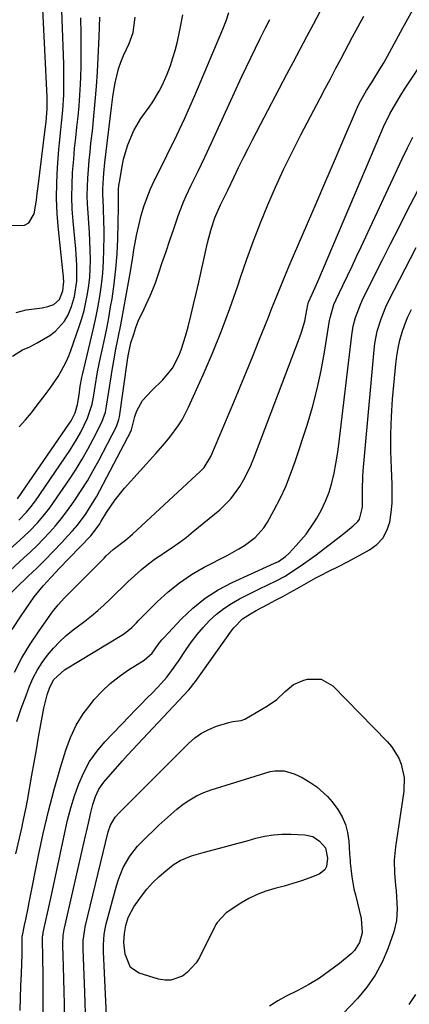
# Model space of a CAD drawing. Units: inches. Extents: x 1889620 to 1894993, y 427328 to 432640.
# Drawn here: x 1891425 to 1891550, y 427626 to 427941 of the extents above; entities that cross this region are included whole.
import ezdxf

# ---------------------------------------------------------------- set-up
doc = ezdxf.new("R2010")
doc.units = ezdxf.units.IN
doc.header["$MEASUREMENT"] = 0
doc.layers.add('7', color=7, linetype='Continuous')
doc.layers.add('8', color=7, linetype='Continuous')

msp = doc.modelspace()

# ---------------------------------------------------------------- linework, layer by layer
at = {"layer": '7', "color": 18}
for points in [[(1891422.05, 427875.53, 1904), (1891426.82, 427875.6, 1904), (1891428.29, 427876.29, 1904), (1891429.99, 427879.21, 1904), (1891430.65, 427883.61, 1904), (1891430.94, 427885.77, 1904), (1891431.22, 427887.93, 1904), (1891433.44, 427906.24, 1904), (1891433.74, 427908.62, 1904), (1891434.1, 427912.84, 1904), (1891434.09, 427915.6, 1904), (1891434.05, 427916.52, 1904), (1891432.6, 427946.75, 1904)], [(1891421.22, 427771.16, 1916), (1891425.41, 427774.87, 1916), (1891426.89, 427776.24, 1916), (1891428.35, 427777.63, 1916), (1891431.13, 427780.55, 1916), (1891433.72, 427783.64, 1916), (1891434.94, 427785.24, 1916), (1891436.11, 427786.89, 1916), (1891441.32, 427794.53, 1916), (1891443.34, 427797.62, 1916), (1891445.28, 427800.74, 1916), (1891447.09, 427803.95, 1916), (1891448.82, 427807.2, 1916), (1891451.55, 427812.56, 1916), (1891452.67, 427815.75, 1916), (1891452.95, 427817.08, 1916), (1891453.06, 427817.75, 1916), (1891454.48, 427827.14, 1916), (1891454.81, 427829.22, 1916), (1891455.55, 427833.37, 1916), (1891455.96, 427835.43, 1916), (1891456.79, 427839.56, 1916), (1891457.59, 427843.7, 1916), (1891460.32, 427858.42, 1916), (1891460.73, 427860.73, 1916), (1891461.48, 427865.36, 1916), (1891461.82, 427867.68, 1916), (1891462.6, 427872.31, 1916), (1891463.66, 427876.88, 1916), (1891464.14, 427878.69, 1916), (1891465, 427881.59, 1916), (1891465.98, 427884.46, 1916), (1891467.13, 427887.25, 1916), (1891468.4, 427890.01, 1916), (1891468.67, 427890.55, 1916), (1891469.89, 427893, 1916), (1891471.11, 427895.45, 1916), (1891472.32, 427897.9, 1916), (1891473.53, 427900.36, 1916), (1891474.62, 427902.59, 1916), (1891476.35, 427906.18, 1916), (1891478.03, 427909.78, 1916), (1891479.66, 427913.41, 1916), (1891481.24, 427917.06, 1916), (1891490.24, 427938.27, 1916), (1891491.26, 427940.89, 1916), (1891492.13, 427943.57, 1916)], [(1891422.87, 427746.34, 1922), (1891425.77, 427750.7, 1922), (1891429.99, 427756.72, 1922), (1891432.89, 427760.41, 1922), (1891435.22, 427762.92, 1922), (1891436.97, 427764.76, 1922), (1891437.85, 427765.67, 1922), (1891448.04, 427776.3, 1922), (1891448.5, 427776.8, 1922), (1891450.92, 427780.12, 1922), (1891451.28, 427780.7, 1922), (1891453.08, 427783.7, 1922), (1891454.39, 427785.75, 1922), (1891455.78, 427787.74, 1922), (1891458.84, 427791.5, 1922), (1891468.82, 427802.6, 1922), (1891471.8, 427806.05, 1922), (1891473.23, 427807.83, 1922), (1891475.94, 427811.48, 1922), (1891477.16, 427813.39, 1922), (1891479.25, 427817.43, 1922), (1891483.86, 427827.7, 1922), (1891486.88, 427834.71, 1922), (1891489.76, 427841.79, 1922), (1891492.42, 427848.94, 1922), (1891494.93, 427856.16, 1922), (1891495.85, 427858.91, 1922), (1891497.86, 427864.76, 1922), (1891499.97, 427870.58, 1922), (1891502.21, 427876.35, 1922), (1891504.54, 427882.09, 1922), (1891507.02, 427887.76, 1922), (1891509.58, 427893.39, 1922), (1891512.3, 427898.96, 1922), (1891515.1, 427904.47, 1922), (1891521.24, 427916.15, 1922), (1891522.89, 427919.28, 1922), (1891524.54, 427922.41, 1922), (1891526.2, 427925.53, 1922), (1891527.86, 427928.66, 1922), (1891531.64, 427935.77, 1922), (1891535.24, 427942.43, 1922)], [(1891423, 427833.74, 1908), (1891426.2, 427835.72, 1908), (1891428.59, 427836.71, 1908), (1891429.75, 427837.29, 1908), (1891430.88, 427837.92, 1908), (1891434.97, 427840.33, 1908), (1891436.79, 427841.65, 1908), (1891439.68, 427844.94, 1908), (1891440.76, 427846.9, 1908), (1891441.87, 427849.64, 1908), (1891442.8, 427852.78, 1908), (1891443.53, 427857.67, 1908), (1891443.62, 427861.1, 1908), (1891443.56, 427862.83, 1908), (1891443.37, 427866.27, 1908), (1891443.23, 427867.99, 1908), (1891442.39, 427876.88, 1908), (1891442.13, 427880.75, 1908), (1891441.99, 427884.63, 1908), (1891442.04, 427888.51, 1908), (1891442.22, 427892.39, 1908), (1891442.56, 427896.72, 1908), (1891442.86, 427900.14, 1908), (1891443.22, 427903.55, 1908), (1891443.6, 427906.95, 1908), (1891443.97, 427910.36, 1908), (1891444.29, 427913.77, 1908), (1891444.52, 427917.19, 1908), (1891444.7, 427920.61, 1908), (1891444.8, 427923.01, 1908), (1891444.91, 427926.46, 1908), (1891444.98, 427929.91, 1908), (1891444.99, 427933.36, 1908), (1891444.96, 427936.81, 1908), (1891444.88, 427941.87, 1908)], [(1891423.67, 427732.72, 1924), (1891426.03, 427737.27, 1924), (1891428.69, 427741.66, 1924), (1891431.53, 427745.93, 1924), (1891435.8, 427751.92, 1924), (1891437.61, 427754.24, 1924), (1891439.62, 427756.39, 1924), (1891442.76, 427759.51, 1924), (1891443.8, 427760.56, 1924), (1891452.27, 427769.13, 1924), (1891452.98, 427769.83, 1924), (1891455.19, 427771.85, 1924), (1891459.08, 427774.9, 1924), (1891461.33, 427776.8, 1924), (1891483.07, 427796.94, 1924), (1891484.2, 427798.12, 1924), (1891486.36, 427801.58, 1924), (1891486.7, 427802.33, 1924), (1891493.66, 427818.96, 1924), (1891495.71, 427823.87, 1924), (1891497.73, 427828.79, 1924), (1891499.73, 427833.71, 1924), (1891501.72, 427838.64, 1924), (1891503.78, 427843.8, 1924), (1891504.72, 427846.16, 1924), (1891505.66, 427848.52, 1924), (1891506.6, 427850.88, 1924), (1891507.53, 427853.24, 1924), (1891508.48, 427855.6, 1924), (1891509.44, 427857.95, 1924), (1891510.42, 427860.29, 1924), (1891511.41, 427862.63, 1924), (1891517.2, 427876.13, 1924), (1891519.97, 427882.56, 1924), (1891522.73, 427889, 1924), (1891525.5, 427895.43, 1924), (1891528.28, 427901.87, 1924), (1891533.23, 427913.34, 1924), (1891533.86, 427914.71, 1924), (1891536.1, 427918.64, 1924), (1891537.86, 427921.4, 1924), (1891540.36, 427925.48, 1924), (1891541.55, 427927.55, 1924), (1891542.72, 427929.64, 1924), (1891547.64, 427938.7, 1924), (1891550.86, 427944.49, 1924)], [(1891424.15, 427847.7, 1906), (1891427.37, 427848.56, 1906), (1891432.49, 427849.21, 1906), (1891434.3, 427849.57, 1906), (1891436.22, 427850.27, 1906), (1891438, 427851.78, 1906), (1891439.14, 427854.6, 1906), (1891439.42, 427857.58, 1906), (1891439.36, 427858.8, 1906), (1891439.31, 427859.41, 1906), (1891439.25, 427860.02, 1906), (1891437.7, 427874.26, 1906), (1891437.3, 427879.21, 1906), (1891437.08, 427884.16, 1906), (1891437.15, 427889.12, 1906), (1891437.4, 427894.08, 1906), (1891437.85, 427899.81, 1906), (1891438.03, 427901.91, 1906), (1891438.46, 427906.1, 1906), (1891438.71, 427908.19, 1906), (1891439.14, 427912.39, 1906), (1891439.39, 427917.29, 1906), (1891439.44, 427919.74, 1906), (1891439.43, 427924.65, 1906), (1891439.37, 427927.1, 1906), (1891438.76, 427944.31, 1906)], [(1891424.62, 427788.04, 1912), (1891441.23, 427812.26, 1912), (1891441.74, 427813.05, 1912), (1891443, 427815.55, 1912), (1891443.8, 427818.24, 1912), (1891444.26, 427821.38, 1912), (1891444.66, 427824.14, 1912), (1891445.17, 427826.88, 1912), (1891445.38, 427827.79, 1912), (1891447.87, 427838.07, 1912), (1891448.72, 427841.74, 1912), (1891449.51, 427845.42, 1912), (1891450.23, 427849.12, 1912), (1891450.89, 427852.83, 1912), (1891451.43, 427856.55, 1912), (1891451.85, 427860.28, 1912), (1891452.09, 427864.03, 1912), (1891452.21, 427867.79, 1912), (1891452.25, 427872.11, 1912), (1891452.25, 427874.36, 1912), (1891452.21, 427876.6, 1912), (1891452.03, 427881.09, 1912), (1891451.87, 427885.57, 1912), (1891451.9, 427887.24, 1912), (1891452.08, 427890.59, 1912), (1891452.21, 427892.26, 1912), (1891452.55, 427895.59, 1912), (1891454.59, 427913.26, 1912), (1891454.8, 427914.92, 1912), (1891455.02, 427916.58, 1912), (1891455.55, 427919.88, 1912), (1891455.76, 427921.12, 1912), (1891456.84, 427925.55, 1912), (1891457.61, 427927.7, 1912), (1891458.5, 427929.81, 1912), (1891460.32, 427933.69, 1912), (1891461.51, 427937.19, 1912), (1891462.18, 427942.11, 1912)], [(1891425.02, 427781.29, 1914), (1891427.46, 427783.79, 1914), (1891428.95, 427785.59, 1914), (1891429.65, 427786.52, 1914), (1891430.32, 427787.47, 1914), (1891441.28, 427803.5, 1914), (1891443.72, 427807.38, 1914), (1891444.81, 427809.39, 1914), (1891447, 427813.85, 1914), (1891448.44, 427818.39, 1914), (1891448.95, 427821.22, 1914), (1891449.39, 427824.01, 1914), (1891450.19, 427828.68, 1914), (1891451.16, 427833.32, 1914), (1891451.67, 427835.59, 1914), (1891452.41, 427839.04, 1914), (1891453.12, 427842.51, 1914), (1891453.76, 427845.98, 1914), (1891454.37, 427849.46, 1914), (1891454.8, 427852.02, 1914), (1891455.49, 427856.8, 1914), (1891456.04, 427861.59, 1914), (1891456.4, 427866.4, 1914), (1891456.63, 427871.22, 1914), (1891456.9, 427881.5, 1914), (1891456.9, 427883.77, 1914), (1891456.89, 427887.14, 1914), (1891456.98, 427888.24, 1914), (1891457.05, 427888.79, 1914), (1891457.14, 427889.33, 1914), (1891458.02, 427894.34, 1914), (1891458.51, 427896.69, 1914), (1891459.86, 427901.27, 1914), (1891461.81, 427905.88, 1914), (1891464, 427909.65, 1914), (1891466.68, 427913.35, 1914), (1891467.81, 427915, 1914), (1891469.89, 427918.43, 1914), (1891470.82, 427920.21, 1914), (1891472.46, 427923.86, 1914), (1891473.5, 427926.7, 1914), (1891474.27, 427929.08, 1914), (1891474.98, 427931.49, 1914), (1891475.59, 427933.93, 1914), (1891476.12, 427936.38, 1914), (1891476.64, 427939.05, 1914), (1891477.42, 427942.84, 1914)], [(1891413.68, 427757.32, 1918), (1891426.69, 427769.19, 1918), (1891428.78, 427771.15, 1918), (1891430.85, 427773.15, 1918), (1891432.86, 427775.21, 1918), (1891434.84, 427777.29, 1918), (1891436.74, 427779.45, 1918), (1891438.58, 427781.65, 1918), (1891440.32, 427783.93, 1918), (1891441.99, 427786.27, 1918), (1891442.94, 427787.65, 1918), (1891444.98, 427790.75, 1918), (1891446.94, 427793.9, 1918), (1891448.79, 427797.11, 1918), (1891450.56, 427800.38, 1918), (1891456.2, 427811.2, 1918), (1891456.38, 427811.57, 1918), (1891457, 427813.5, 1918), (1891457.15, 427814.3, 1918), (1891459.72, 427832.44, 1918), (1891459.94, 427833.83, 1918), (1891460.86, 427837.95, 1918), (1891461.73, 427840.79, 1918), (1891462.43, 427842.85, 1918), (1891463.2, 427844.89, 1918), (1891465.05, 427848.84, 1918), (1891467.02, 427852.96, 1918), (1891467.86, 427855.03, 1918), (1891468.64, 427857.12, 1918), (1891469.64, 427860.04, 1918), (1891470.86, 427863.62, 1918), (1891472.08, 427867.21, 1918), (1891473.29, 427870.79, 1918), (1891474.49, 427874.38, 1918), (1891475.7, 427877.99, 1918), (1891476.33, 427879.77, 1918), (1891477.74, 427883.28, 1918), (1891478.51, 427885, 1918), (1891480.13, 427888.42, 1918), (1891481.78, 427891.83, 1918), (1891482.31, 427892.9, 1918), (1891484.47, 427897.39, 1918), (1891486.58, 427901.91, 1918), (1891496.2, 427922.87, 1918), (1891497.64, 427925.97, 1918), (1891499.1, 427929.07, 1918), (1891500.59, 427932.15, 1918), (1891502.11, 427935.23, 1918), (1891503.81, 427938.65, 1918), (1891505.18, 427941.35, 1918)], [(1891424.4, 427716.86, 1926), (1891425.83, 427721.08, 1926), (1891427.36, 427725.26, 1926), (1891428.49, 427728.17, 1926), (1891429.65, 427730.81, 1926), (1891430.96, 427733.37, 1926), (1891432.5, 427735.79, 1926), (1891434.19, 427738.13, 1926), (1891436.07, 427740.33, 1926), (1891438.05, 427742.42, 1926), (1891440.19, 427744.35, 1926), (1891442.42, 427746.19, 1926), (1891446.09, 427748.97, 1926), (1891448.2, 427750.64, 1926), (1891450.26, 427752.36, 1926), (1891452.25, 427754.16, 1926), (1891454.19, 427756.01, 1926), (1891456.11, 427757.9, 1926), (1891458.04, 427759.77, 1926), (1891459.98, 427761.62, 1926), (1891461.94, 427763.46, 1926), (1891464.27, 427765.52, 1926), (1891466.45, 427767.3, 1926), (1891468.72, 427768.97, 1926), (1891471.06, 427770.55, 1926), (1891471.25, 427770.68, 1926), (1891473.7, 427772.31, 1926), (1891476.1, 427774, 1926), (1891478.45, 427775.77, 1926), (1891480.75, 427777.6, 1926), (1891489.2, 427784.58, 1926), (1891492.75, 427788.05, 1926), (1891495.66, 427792.07, 1926), (1891496.9, 427794.25, 1926), (1891498.06, 427796.47, 1926), (1891499.09, 427798.75, 1926), (1891500.04, 427801.06, 1926), (1891514.69, 427839.58, 1926), (1891515.31, 427841.33, 1926), (1891516.32, 427844.9, 1926), (1891516.72, 427846.71, 1926), (1891517.37, 427850.08, 1926), (1891517.59, 427850.93, 1926), (1891518.7, 427853.52, 1926), (1891520.08, 427856.58, 1926), (1891520.52, 427857.6, 1926), (1891540.61, 427904.96, 1926), (1891541.54, 427907.06, 1926), (1891543.56, 427911.17, 1926), (1891544.66, 427913.18, 1926), (1891546.99, 427917.13, 1926), (1891548.22, 427919.07, 1926), (1891549.47, 427920.99, 1926), (1891561.22, 427938.57, 1926)], [(1891424.05, 427674.58, 1928), (1891425.98, 427682.82, 1928), (1891426.48, 427685.02, 1928), (1891427.39, 427689.44, 1928), (1891427.8, 427691.66, 1928), (1891429.22, 427699.73, 1928), (1891429.94, 427703.79, 1928), (1891430.65, 427707.85, 1928), (1891431.37, 427711.91, 1928), (1891432.09, 427715.96, 1928), (1891433.01, 427721.16, 1928), (1891434.09, 427725.46, 1928), (1891434.95, 427727.88, 1928), (1891436.26, 427730.31, 1928), (1891439.65, 427733.41, 1928), (1891457.91, 427744.45, 1928), (1891458.77, 427745.02, 1928), (1891461.13, 427746.97, 1928), (1891462.59, 427748.43, 1928), (1891463.31, 427749.16, 1928), (1891464.04, 427749.89, 1928), (1891469.23, 427755.14, 1928), (1891472.68, 427758.32, 1928), (1891476.31, 427761.26, 1928), (1891480.19, 427763.85, 1928), (1891484.25, 427766.21, 1928), (1891491.52, 427769.98, 1928), (1891495.26, 427772.08, 1928), (1891497.08, 427773.22, 1928), (1891500.53, 427775.72, 1928), (1891503.33, 427778.82, 1928), (1891504.47, 427780.6, 1928), (1891506.52, 427784.35, 1928), (1891508.47, 427788.15, 1928), (1891510.26, 427792.02, 1928), (1891511.84, 427795.98, 1928), (1891513.28, 427800, 1928), (1891517.08, 427811.69, 1928), (1891518.8, 427817.43, 1928), (1891520.34, 427823.22, 1928), (1891521.61, 427829.08, 1928), (1891522.69, 427834.98, 1928), (1891524.3, 427845.1, 1928), (1891524.46, 427845.97, 1928), (1891525.65, 427850.18, 1928), (1891526.35, 427851.79, 1928), (1891528.54, 427856.35, 1928), (1891530, 427859.43, 1928), (1891531.46, 427862.5, 1928), (1891532.91, 427865.59, 1928), (1891534.35, 427868.67, 1928), (1891547.45, 427896.85, 1928), (1891549.12, 427900.31, 1928), (1891550.88, 427903.73, 1928)], [(1891432.77, 427605.67, 1932), (1891432.79, 427632.59, 1932), (1891432.77, 427637.43, 1932), (1891432.73, 427639.84, 1932), (1891432.68, 427642.26, 1932), (1891432.58, 427646.32, 1932), (1891432.63, 427647.87, 1932), (1891432.72, 427648.64, 1932), (1891432.79, 427649.02, 1932), (1891432.87, 427649.4, 1932), (1891435.08, 427659.4, 1932), (1891436.16, 427664.38, 1932), (1891437.23, 427669.36, 1932), (1891438.28, 427674.35, 1932), (1891439.32, 427679.34, 1932), (1891439.74, 427681.39, 1932), (1891440.64, 427685.33, 1932), (1891441.66, 427689.24, 1932), (1891442.85, 427693.1, 1932), (1891444.16, 427696.92, 1932), (1891445.77, 427700.59, 1932), (1891447.66, 427704.08, 1932), (1891449.96, 427707.31, 1932), (1891452.55, 427710.37, 1932), (1891460.4, 427718.58, 1932), (1891462.24, 427720.5, 1932), (1891464.08, 427722.41, 1932), (1891465.94, 427724.31, 1932), (1891467.79, 427726.21, 1932), (1891470.61, 427729.12, 1932), (1891472.26, 427731.04, 1932), (1891473.8, 427733.06, 1932), (1891475.98, 427736.18, 1932), (1891478.48, 427739.92, 1932), (1891480.21, 427742.35, 1932), (1891482.02, 427744.71, 1932), (1891483.96, 427746.97, 1932), (1891485.98, 427749.16, 1932), (1891488.16, 427751.17, 1932), (1891490.46, 427753.03, 1932), (1891492.92, 427754.65, 1932), (1891495.51, 427756.11, 1932), (1891500.58, 427758.66, 1932), (1891501.91, 427759.32, 1932), (1891504.58, 427760.6, 1932), (1891507.26, 427761.87, 1932), (1891509.87, 427763.29, 1932), (1891512.33, 427764.83, 1932), (1891515.98, 427767.26, 1932), (1891519.53, 427769.86, 1932), (1891526.94, 427775.53, 1932), (1891529.38, 427777.44, 1932), (1891531.76, 427779.42, 1932), (1891533.25, 427780.82, 1932), (1891533.81, 427781.6, 1932), (1891534.75, 427785.44, 1932), (1891534.8, 427787.46, 1932), (1891534.74, 427791.23, 1932), (1891534.87, 427795.09, 1932), (1891535.01, 427797.02, 1932), (1891538.49, 427835.72, 1932), (1891538.73, 427837.75, 1932), (1891539.52, 427841.75, 1932), (1891540.71, 427845.67, 1932), (1891542.25, 427849.45, 1932), (1891543.13, 427851.29, 1932), (1891551.94, 427868.48, 1932)], [(1891439.64, 427622.55, 1934), (1891439.58, 427626.55, 1934), (1891439.5, 427630.55, 1934), (1891439.41, 427634.55, 1934), (1891439.29, 427638.55, 1934), (1891439.09, 427645.28, 1934), (1891439.08, 427645.92, 1934), (1891439.23, 427648.46, 1934), (1891439.43, 427649.72, 1934), (1891439.56, 427650.34, 1934), (1891446.38, 427680.32, 1934), (1891446.76, 427681.99, 1934), (1891447.49, 427685.34, 1934), (1891448.01, 427687.75, 1934), (1891448.66, 427690.35, 1934), (1891449.49, 427692.89, 1934), (1891450.62, 427695.29, 1934), (1891452.16, 427697.45, 1934), (1891455.04, 427700.81, 1934), (1891458.2, 427704.35, 1934), (1891459.8, 427706.09, 1934), (1891479.29, 427727.06, 1934), (1891479.85, 427727.69, 1934), (1891480.91, 427729, 1934), (1891481.41, 427729.68, 1934), (1891493.19, 427746.24, 1934), (1891493.67, 427746.87, 1934), (1891496.44, 427749.7, 1934), (1891499.05, 427751.36, 1934), (1891500.85, 427752.38, 1934), (1891504.63, 427754.39, 1934), (1891506.97, 427755.64, 1934), (1891509.3, 427756.91, 1934), (1891511.63, 427758.18, 1934), (1891513.96, 427759.47, 1934), (1891519.92, 427762.78, 1934), (1891521.34, 427763.55, 1934), (1891524.21, 427765.03, 1934), (1891527.12, 427766.43, 1934), (1891530, 427767.9, 1934), (1891531.42, 427768.66, 1934), (1891537.02, 427771.74, 1934), (1891539.34, 427773.47, 1934), (1891541.25, 427775.49, 1934), (1891542.56, 427777.94, 1934), (1891543.47, 427780.68, 1934), (1891543.92, 427783.69, 1934), (1891544.22, 427786.7, 1934), (1891544.31, 427789.73, 1934), (1891544.27, 427792.77, 1934), (1891544.01, 427797.79, 1934), (1891543.84, 427803.35, 1934), (1891543.83, 427808.9, 1934), (1891544.05, 427814.45, 1934), (1891544.41, 427820, 1934), (1891545.39, 427831.12, 1934), (1891545.7, 427833.73, 1934), (1891546.14, 427836.3, 1934), (1891546.75, 427838.85, 1934), (1891547.47, 427841.36, 1934), (1891548.35, 427843.84, 1934), (1891549.31, 427846.27, 1934), (1891550.4, 427848.66, 1934)], [(1891446.38, 427623.57, 1936), (1891446.26, 427626.9, 1936), (1891446.13, 427630.23, 1936), (1891445.61, 427644.24, 1936), (1891445.63, 427646.9, 1936), (1891446.08, 427650.42, 1936), (1891446.27, 427651.29, 1936), (1891453.58, 427681.61, 1936), (1891454.29, 427683.74, 1936), (1891455.81, 427686.3, 1936), (1891457.17, 427687.75, 1936), (1891460.07, 427690.7, 1936), (1891461.04, 427691.67, 1936), (1891479.24, 427709.88, 1936), (1891481.25, 427711.62, 1936), (1891483.4, 427713.15, 1936), (1891485.74, 427714.36, 1936), (1891488.21, 427715.35, 1936), (1891492.08, 427716.59, 1936), (1891493.38, 427716.9, 1936), (1891496.02, 427717.18, 1936), (1891497.23, 427717.69, 1936), (1891504.41, 427721.87, 1936), (1891507.4, 427723.94, 1936), (1891510.04, 427726.44, 1936), (1891512.78, 427728.71, 1936), (1891516.04, 427730.12, 1936), (1891517.21, 427730.44, 1936), (1891521.56, 427730.45, 1936)], [(1891521.56, 427730.45, 1936), (1891525.32, 427728.25, 1936), (1891542.67, 427710.55, 1936), (1891544.08, 427708.89, 1936), (1891546.34, 427705.22, 1936), (1891547.18, 427703.21, 1936), (1891548.08, 427698.97, 1936), (1891547.96, 427694.65, 1936), (1891546.62, 427685.35, 1936), (1891546.31, 427683.22, 1936), (1891545.64, 427678.96, 1936), (1891545.29, 427676.84, 1936), (1891544.86, 427672.58, 1936), (1891544.98, 427668.31, 1936), (1891545.34, 427664.6, 1936), (1891545.5, 427662.71, 1936), (1891545.76, 427658.93, 1936), (1891545.85, 427657.03, 1936), (1891545.64, 427653.29, 1936), (1891544.75, 427649.66, 1936), (1891542.86, 427644.24, 1936), (1891541.02, 427639.9, 1936), (1891538.85, 427635.77, 1936), (1891536.17, 427631.94, 1936), (1891533.16, 427628.33, 1936), (1891519.27, 427613.68, 1936)], [(1891453.28, 427618.37, 1938), (1891452.13, 427643.2, 1938), (1891452.1, 427645.47, 1938), (1891452.33, 427648.87, 1938), (1891452.71, 427651.11, 1938), (1891452.97, 427652.21, 1938), (1891456.23, 427664.4, 1938), (1891456.84, 427666.38, 1938), (1891458.41, 427670.2, 1938), (1891460.47, 427673.79, 1938), (1891462.99, 427677.04, 1938), (1891464.42, 427678.55, 1938), (1891469.76, 427683.74, 1938), (1891471.63, 427685.49, 1938), (1891473.54, 427687.19, 1938), (1891475.5, 427688.83, 1938), (1891477.5, 427690.43, 1938), (1891479.6, 427691.87, 1938), (1891481.78, 427693.15, 1938), (1891484.08, 427694.18, 1938), (1891486.47, 427695.06, 1938), (1891505.29, 427700.86, 1938), (1891506.8, 427701.17, 1938), (1891509.8, 427701.11, 1938), (1891512.92, 427700.12, 1938), (1891515.47, 427698.94, 1938), (1891518.3, 427697.32, 1938), (1891520.22, 427696.02, 1938), (1891523.61, 427692.95, 1938), (1891525.08, 427691.16, 1938), (1891526.86, 427688.72, 1938), (1891528.25, 427686.39, 1938), (1891529.36, 427683.96, 1938)], [(1891529.36, 427683.96, 1938), (1891530.04, 427681.37, 1938), (1891530.43, 427678.68, 1938), (1891530.66, 427674.58, 1938), (1891530.82, 427672.43, 1938), (1891530.89, 427671.71, 1938), (1891531.39, 427667.26, 1938), (1891532.07, 427663.39, 1938), (1891532.51, 427661.46, 1938), (1891534.41, 427653.93, 1938), (1891534.68, 427649.27, 1938), (1891533.88, 427646.26, 1938), (1891532.25, 427643.69, 1938), (1891531.15, 427642.59, 1938), (1891527.44, 427639.55, 1938), (1891524.28, 427637.13, 1938), (1891521.02, 427634.86, 1938), (1891517.62, 427632.82, 1938), (1891514.12, 427630.92, 1938), (1891510.39, 427629.06, 1938), (1891507.7, 427627.53, 1938), (1891505.13, 427625.84, 1938)], [(1891551.7, 427629.63, 1934), (1891549.61, 427626.36, 1934)]]:
    msp.add_polyline3d(points, dxfattribs=at)
at = {"layer": '8', "color": 18}
for points in [[(1891420.49, 427756, 1920), (1891428.07, 427763.32, 1920), (1891430.75, 427765.94, 1920), (1891433.41, 427768.59, 1920), (1891436.03, 427771.28, 1920), (1891438.63, 427773.98, 1920), (1891440.73, 427776.21, 1920), (1891442.22, 427777.85, 1920), (1891443.65, 427779.55, 1920), (1891446.3, 427783.1, 1920), (1891447.53, 427784.95, 1920), (1891449.82, 427788.76, 1920), (1891450.89, 427790.71, 1920), (1891460.9, 427809.82, 1920), (1891461.07, 427810.2, 1920), (1891462.09, 427814.43, 1920), (1891462.69, 427816.27, 1920), (1891464.53, 427819.58, 1920), (1891467.47, 427822.74, 1920), (1891471.05, 427826.11, 1920), (1891474.12, 427829.83, 1920), (1891476.23, 427834.06, 1920), (1891477.03, 427836.02, 1920), (1891478.3, 427840.06, 1920), (1891479.08, 427843.07, 1920), (1891479.99, 427846.63, 1920), (1891480.87, 427850.2, 1920), (1891481.71, 427853.78, 1920), (1891482.53, 427857.37, 1920), (1891485.34, 427869.99, 1920), (1891486.47, 427874.36, 1920), (1891487.61, 427877.93, 1920), (1891489.46, 427882.09, 1920), (1891491.31, 427885.9, 1920), (1891491.74, 427886.8, 1920), (1891493.77, 427891.05, 1920), (1891495.24, 427894.07, 1920), (1891496.72, 427897.07, 1920), (1891498.24, 427900.06, 1920), (1891499.77, 427903.04, 1920), (1891510.63, 427923.84, 1920), (1891512.74, 427927.87, 1920), (1891514.85, 427931.89, 1920), (1891516.99, 427935.9, 1920), (1891519.13, 427939.91, 1920), (1891521.28, 427943.91, 1920)], [(1891425.17, 427811.1, 1910), (1891427.18, 427813.33, 1910), (1891429.09, 427815.64, 1910), (1891430.94, 427818, 1910), (1891433.48, 427821.37, 1910), (1891435.08, 427823.52, 1910), (1891437.58, 427827.21, 1910), (1891438.57, 427828.87, 1910), (1891440.31, 427832.14, 1910), (1891441.04, 427833.84, 1910), (1891441.7, 427835.57, 1910), (1891444.33, 427843.16, 1910), (1891445.15, 427845.73, 1910), (1891445.88, 427848.33, 1910), (1891446.49, 427850.96, 1910), (1891447.01, 427853.61, 1910), (1891447.39, 427856.29, 1910), (1891447.68, 427858.98, 1910), (1891447.83, 427861.67, 1910), (1891447.88, 427864.37, 1910), (1891447.88, 427864.71, 1910), (1891447.83, 427867.59, 1910), (1891447.74, 427870.47, 1910), (1891447.59, 427873.34, 1910), (1891447.4, 427876.21, 1910), (1891447.15, 427879.54, 1910), (1891446.99, 427882.32, 1910), (1891446.92, 427885.1, 1910), (1891446.96, 427887.88, 1910), (1891447.08, 427890.66, 1910), (1891447.29, 427893.44, 1910), (1891447.51, 427896.22, 1910), (1891447.78, 427898.99, 1910), (1891448.08, 427901.77, 1910), (1891448.52, 427905.69, 1910), (1891449.02, 427910.42, 1910), (1891449.46, 427915.16, 1910), (1891449.82, 427919.91, 1910), (1891450.12, 427924.66, 1910), (1891450.73, 427935.85, 1910), (1891450.85, 427938.97, 1910), (1891450.95, 427942.08, 1910)], [(1891425.51, 427624.54, 1930), (1891425.6, 427628.47, 1930), (1891425.72, 427632.41, 1930), (1891425.85, 427636.34, 1930), (1891426.08, 427642.5, 1930), (1891426.08, 427647.36, 1930), (1891426.11, 427648.04, 1930), (1891426.15, 427648.32, 1930), (1891426.18, 427648.45, 1930), (1891426.9, 427651.81, 1930), (1891427.28, 427653.62, 1930), (1891428.03, 427657.25, 1930), (1891428.39, 427659.07, 1930), (1891431.34, 427674, 1930), (1891432.85, 427681.11, 1930), (1891434.5, 427688.18, 1930), (1891436.36, 427695.2, 1930), (1891438.35, 427702.18, 1930), (1891440.02, 427707.7, 1930), (1891441.52, 427711.77, 1930), (1891443.34, 427715.67, 1930), (1891445.61, 427719.32, 1930), (1891448.2, 427722.81, 1930), (1891449.15, 427723.94, 1930), (1891451.61, 427726.6, 1930), (1891454.22, 427729.08, 1930), (1891457.06, 427731.32, 1930), (1891460.04, 427733.38, 1930), (1891465.06, 427736.52, 1930), (1891467.61, 427738.75, 1930), (1891469.58, 427741.56, 1930), (1891470.7, 427743, 1930), (1891471.31, 427743.69, 1930), (1891477, 427749.72, 1930), (1891480.65, 427753.17, 1930), (1891484.52, 427756.3, 1930), (1891488.73, 427758.97, 1930), (1891493.16, 427761.32, 1930), (1891505.35, 427766.91, 1930), (1891505.78, 427767.11, 1930), (1891507.92, 427768.08, 1930), (1891510.24, 427769.68, 1930), (1891511.27, 427770.64, 1930), (1891513.63, 427773.12, 1930), (1891516.77, 427776.78, 1930), (1891519.5, 427780.75, 1930), (1891520.21, 427781.9, 1930), (1891521.7, 427784.6, 1930), (1891523.02, 427787.37, 1930), (1891524.09, 427790.24, 1930), (1891524.98, 427793.19, 1930), (1891524.99, 427793.22, 1930), (1891525.7, 427796.25, 1930), (1891526.32, 427799.29, 1930), (1891526.83, 427802.36, 1930), (1891527.25, 427805.44, 1930), (1891531.39, 427840.4, 1930), (1891531.86, 427843.29, 1930), (1891532.58, 427846.12, 1930), (1891534.11, 427850.23, 1930), (1891534.73, 427851.55, 1930), (1891538.55, 427859.29, 1930), (1891541.13, 427864.47, 1930), (1891543.72, 427869.64, 1930), (1891546.34, 427874.79, 1930), (1891548.97, 427879.94, 1930), (1891553.6, 427888.93, 1930)], [(1891518.91, 427680.08, 1940), (1891521.1, 427678.59, 1940), (1891522.94, 427676.54, 1940), (1891523.58, 427673.21, 1940), (1891523.25, 427670.49, 1940), (1891522.76, 427669.47, 1940), (1891520.9, 427668.04, 1940), (1891518.02, 427666.96, 1940), (1891515.3, 427666, 1940), (1891512.57, 427665.1, 1940), (1891509.8, 427664.29, 1940), (1891506.79, 427663.49, 1940), (1891503.94, 427662.62, 1940), (1891501.16, 427661.58, 1940), (1891498.5, 427660.27, 1940), (1891495.92, 427658.78, 1940), (1891491.26, 427655.77, 1940), (1891488.37, 427652.58, 1940), (1891488, 427651.95, 1940), (1891487.66, 427651.3, 1940), (1891482.73, 427641.47, 1940), (1891481.65, 427639.71, 1940), (1891478.92, 427636.72, 1940), (1891477.26, 427635.49, 1940), (1891473.57, 427634.18, 1940), (1891471.64, 427634.18, 1940), (1891469.66, 427634.51, 1940), (1891463.51, 427636.39, 1940), (1891460.67, 427638.21, 1940), (1891458.95, 427642.46, 1940), (1891458.6, 427646.2, 1940), (1891458.76, 427649.14, 1940), (1891459.2, 427651.71, 1940), (1891459.96, 427654.22, 1940), (1891461.8, 427657.67, 1940), (1891464.22, 427661.08, 1940), (1891465.95, 427663.3, 1940), (1891467.8, 427665.41, 1940), (1891469.83, 427667.35, 1940), (1891471.97, 427669.17, 1940), (1891474.38, 427671.04, 1940), (1891476.55, 427672.46, 1940), (1891480.17, 427673.9, 1940), (1891483.93, 427675.01, 1940), (1891489.54, 427676.5, 1940), (1891492.33, 427677.25, 1940), (1891495.12, 427678.01, 1940), (1891497.91, 427678.78, 1940), (1891500.7, 427679.56, 1940), (1891503.5, 427680.21, 1940), (1891506.32, 427680.68, 1940), (1891509.17, 427680.87, 1940), (1891512.05, 427680.88, 1940), (1891516.32, 427680.69, 1940), (1891518.91, 427680.08, 1940)]]:
    msp.add_polyline3d(points, dxfattribs=at)

doc.saveas('drawing.dxf')
